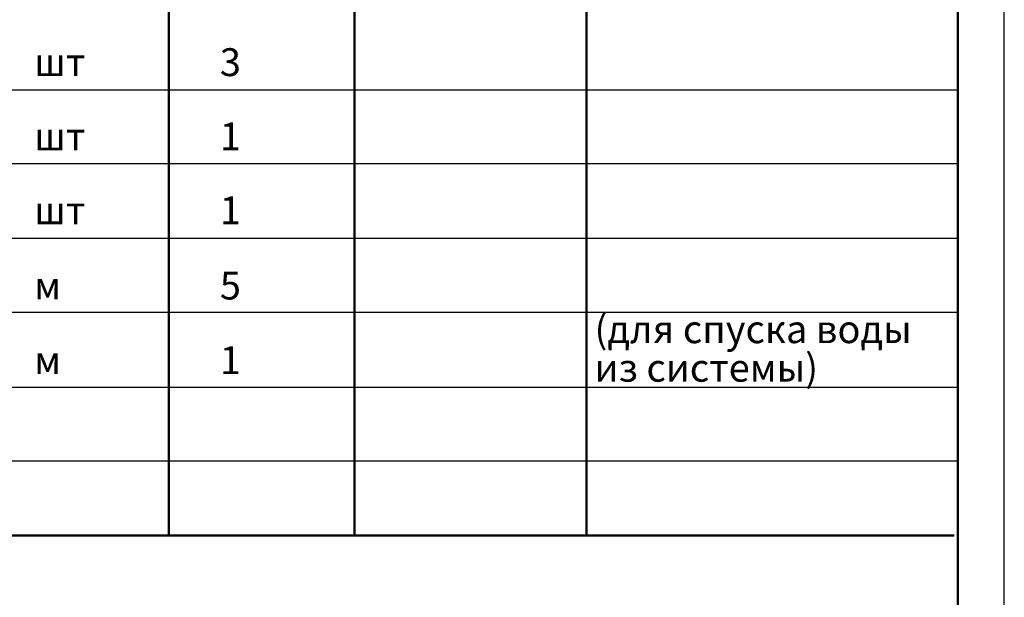
# Model space of a CAD drawing. Units: millimetres. Extents: x 19868 to 560852, y -267828 to 111951.
# Drawn here: x 303298 to 313903, y -168665 to -162440 of the extents above; entities that cross this region are included whole.
import ezdxf

# ---------------------------------------------------------------- set-up
doc = ezdxf.new("R2010")
doc.units = ezdxf.units.MM
doc.layers.add('ОЛЯ', color=7, linetype='Continuous', lineweight=15)
doc.styles.add('GOST 2.304', font='CS_Gost2304.shx', dxfattribs={"oblique": 15})

msp = doc.modelspace()

# ---------------------------------------------------------------- linework, layer by layer
at = {"color": 0}
msp.add_line((313902.53, -174889.2), (313902.53, -145189.2), dxfattribs=at)
for p, q in [((294904.13, -163194.95), (313402.53, -163194.95)), ((294904.13, -163991.3), (313402.53, -163991.3)), ((294904.13, -164794.95), (313402.53, -164794.95)), ((313402.53, -165594.95), (294904.13, -165594.95)), ((294904.13, -166398.61), (313402.53, -166398.61)), ((313402.53, -167198.61), (294904.13, -167198.61))]:
    msp.add_line(p, q)
at = {"layer": 'ОЛЯ', "color": 0, "lineweight": 50}
msp.add_line((313402.53, -174389.2), (313402.53, -145689.2), dxfattribs=at)
at = {"layer": 'ОЛЯ', "lineweight": 50}
for p, q in [((304904.13, -146291.3), (304904.13, -167998.61)), ((306904.13, -146291.3), (306904.13, -167998.61)), ((309404.13, -146291.3), (309404.13, -167998.61)), ((273906.88, -167998.61), (313363.86, -167998.61))]:
    msp.add_line(p, q, dxfattribs=at)

# ---------------------------------------------------------------- texts
at = {"style": 'GOST 2.304'}
for s, p in [('3', (305453.79, -163047.82)), ('шт', (303453.79, -163047.82)), ('шт', (303453.79, -163847.82)), ('1', (305453.79, -163847.82)), ('1', (305453.79, -164644.16)), ('шт', (303453.79, -164644.16)), ('5', (305453.79, -165455.13)), ('м', (303453.79, -165455.13)), ('(для спуска воды', (309489.34, -165925.71)), ('1', (305453.79, -166258.78)), ('м', (303453.79, -166258.78)), ('из системы)', (309489.34, -166341.07))]:
    msp.add_text(s, height=300, dxfattribs=at).set_placement(p)

doc.saveas('drawing.dxf')
